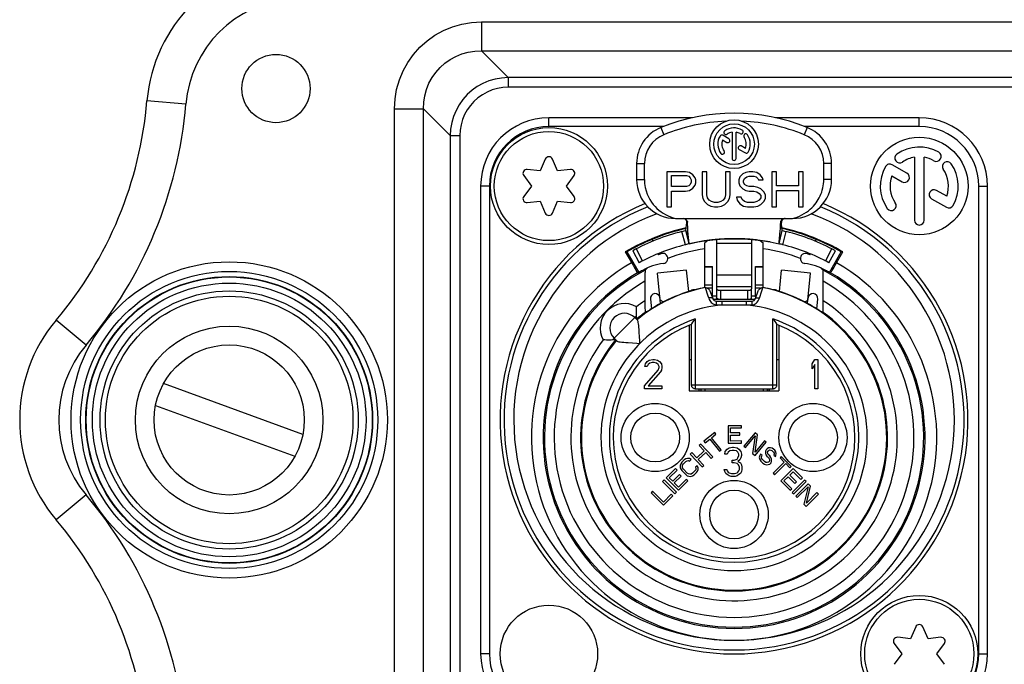
# Model space of a CAD drawing. Units: millimetres. Extents: x 0 to 420, y 0 to 297.
# Drawn here: x 352 to 372, y 196 to 209 of the extents above; entities that cross this region are included whole.
import ezdxf

# ---------------------------------------------------------------- set-up
doc = ezdxf.new("R2010")
doc.units = ezdxf.units.MM
doc.header["$LTSCALE"] = 23.1
doc.layers.get('0').update_dxf_attribs({"linetype": 'CONTINUOUS'})
for name, color, linetype in [('AUSFORMSCHRAEGEN', 7, 'CONTINUOUS'), ('BEZUGSACHSEN', 7, 'CONTINUOUS'), ('BOHRUNGEN', 7, 'CONTINUOUS'), ('KANTENFASEN', 7, 'CONTINUOUS'), ('RUNDUNGEN', 7, 'CONTINUOUS')]:
    doc.layers.add(name, color=color, linetype=linetype)

msp = doc.modelspace()

# ---------------------------------------------------------------- linework, layer by layer
at = {"color": 9, "linetype": 'CONTINUOUS'}
for p, q in [((364.7, 206.96192), (364.76, 206.8136)), ((367.7, 206.96192), (367.64, 206.8136)), ((364.2, 206.2203), (364.36, 206.2203)), ((368.2, 206.2203), (368.04, 206.2203)), ((364.2, 205.89382), (364.36, 205.89382)), ((368.2, 205.89382), (368.04, 205.89382)), ((366.56, 204.57802), (365.84, 204.57802)), ((365.76, 204.09429), (365.6, 204.09429)), ((366.8, 204.09429), (366.64, 204.09429)), ((366.56, 203.93293), (365.84, 203.93293)), ((365.76, 203.72894), (365.6, 203.72894)), ((365.76, 203.66249), (365.65792, 203.66249)), ((366.56, 203.69492), (365.84, 203.69492)), ((366.8, 203.72894), (366.64, 203.72894)), ((366.74207, 203.66249), (366.64, 203.66249)), ((365.76, 203.50953), (365.84, 203.50953)), ((365.92, 203.62), (365.92, 203.43842)), ((366.48, 203.43842), (366.48, 203.62)), ((366.56, 203.50953), (366.64, 203.50953)), ((364.16353, 203.06073), (363.73927, 202.63647))]:
    msp.add_line(p, q, dxfattribs=at)
at = {"color": 7, "linetype": 'CONTINUOUS'}
for p, q in [((365.96569, 206.70717), (366.0532, 206.65664)), ((366.09487, 206.72881), (365.96824, 206.80192)), ((366.15833, 206.8665), (366.15833, 206.32833)), ((366.24167, 206.32833), (366.24167, 206.8665)), ((366.30546, 206.511), (366.43176, 206.43808)), ((366.43431, 206.53283), (366.34713, 206.58317)), ((362.3268, 206.31399), (362.22, 206.07177)), ((362.58, 206.07177), (362.4732, 206.31399)), ((369.9, 206.35161), (369.9, 205.06)), ((370.1, 205.06), (370.1, 206.35161)), ((362.22, 206.07177), (361.95683, 206.10039)), ((362.84317, 206.10039), (362.58, 206.07177)), ((364.2, 206.2203), (364.2, 205.89382)), ((364.36, 205.89383), (364.36, 206.2203)), ((368.04, 205.89382), (368.04, 206.2203)), ((368.2, 205.89382), (368.2, 206.2203)), ((369.74768, 206.02115), (369.44378, 206.1966)), ((361.88363, 205.9736), (362.04, 205.76)), ((362.76, 205.76), (362.91637, 205.9736)), ((364.82, 206.05382), (364.82, 205.33382)), ((365.20575, 206.05382), (364.82, 206.05382)), ((364.91644, 205.74744), (364.91644, 205.97723)), ((364.91644, 205.97723), (365.22182, 205.97723)), ((365.28611, 206.0385), (365.20575, 206.05382)), ((365.22182, 205.97723), (365.27004, 205.96191)), ((365.27004, 205.96191), (365.30218, 205.93127)), ((365.3504, 205.99255), (365.28611, 206.0385)), ((365.30218, 205.93127), (365.31826, 205.88531)), ((365.31826, 205.88531), (365.31826, 205.83935)), ((365.39862, 205.93127), (365.3504, 205.99255)), ((365.41469, 205.88531), (365.39862, 205.93127)), ((365.41469, 205.82403), (365.41469, 205.88531)), ((365.54328, 206.05382), (365.54328, 205.57893)), ((365.63971, 206.05382), (365.54328, 206.05382)), ((365.63971, 205.57893), (365.63971, 206.05382)), ((366.02546, 206.05382), (366.02546, 205.57893)), ((366.1219, 206.05382), (366.02546, 206.05382)), ((366.1219, 205.57893), (366.1219, 206.05382)), ((366.31477, 205.94659), (366.2987, 205.88531)), ((366.2987, 205.88531), (366.2987, 205.82403)), ((366.37906, 206.00786), (366.31477, 205.94659)), ((366.44335, 206.0385), (366.37906, 206.00786)), ((366.39513, 205.86999), (366.41121, 205.91595)), ((366.41121, 205.91595), (366.45942, 205.94659)), ((366.50764, 206.05382), (366.44335, 206.0385)), ((366.45942, 205.94659), (366.50764, 205.96191)), ((366.58801, 206.05382), (366.50764, 206.05382)), ((366.50764, 205.96191), (366.60408, 205.96191)), ((366.66837, 206.0385), (366.58801, 206.05382)), ((366.60408, 205.96191), (366.6523, 205.94659)), ((366.6523, 205.94659), (366.68444, 205.91595)), ((366.73266, 205.99255), (366.66837, 206.0385)), ((366.68444, 205.91595), (366.70052, 205.88531)), ((366.70052, 205.88531), (366.79695, 205.88531)), ((366.78088, 205.93127), (366.73266, 205.99255)), ((366.79695, 205.88531), (366.78088, 205.93127)), ((366.97375, 206.05382), (366.97375, 205.33382)), ((367.07019, 206.05382), (366.97375, 206.05382)), ((367.07019, 205.76276), (367.07019, 206.05382)), ((367.52023, 206.05382), (367.52023, 205.76276)), ((367.61667, 206.05382), (367.52023, 206.05382)), ((367.61667, 205.33382), (367.61667, 206.05382)), ((369.43765, 205.9692), (369.64768, 205.84794)), ((362.04, 205.76), (361.88363, 205.5464)), ((362.91637, 205.5464), (362.76, 205.76)), ((365.22182, 205.74744), (364.91644, 205.74744)), ((365.27004, 205.76276), (365.22182, 205.74744)), ((365.30218, 205.7934), (365.27004, 205.76276)), ((365.28611, 205.67084), (365.3504, 205.7168)), ((365.31826, 205.83935), (365.30218, 205.7934)), ((365.3504, 205.7168), (365.39862, 205.77808)), ((365.39862, 205.77808), (365.41469, 205.82403)), ((366.2987, 205.82403), (366.31477, 205.76276)), ((366.31477, 205.76276), (366.37906, 205.70148)), ((366.37906, 205.70148), (366.44335, 205.67084)), ((366.39513, 205.83935), (366.39513, 205.86999)), ((366.41121, 205.7934), (366.39513, 205.83935)), ((366.45942, 205.76276), (366.41121, 205.7934)), ((366.50764, 205.74744), (366.45942, 205.76276)), ((366.60408, 205.74744), (366.50764, 205.74744)), ((366.68444, 205.73212), (366.60408, 205.74744)), ((366.74873, 205.70148), (366.68444, 205.73212)), ((366.81303, 205.6402), (366.74873, 205.70148)), ((367.52023, 205.76276), (367.07019, 205.76276)), ((364.91644, 205.33382), (364.91644, 205.65552)), ((364.91644, 205.65552), (365.20575, 205.65552)), ((365.20575, 205.65552), (365.28611, 205.67084)), ((365.54328, 205.57893), (365.55935, 205.50233)), ((365.55935, 205.50233), (365.59149, 205.44106)), ((365.65579, 205.51765), (365.63971, 205.57893)), ((365.68793, 205.47169), (365.65579, 205.51765)), ((366.00939, 205.51765), (365.97724, 205.47169)), ((366.02546, 205.57893), (366.00939, 205.51765)), ((366.07368, 205.44106), (366.10582, 205.50233)), ((366.10582, 205.50233), (366.1219, 205.57893)), ((366.25048, 205.53297), (366.26655, 205.47169)), ((366.34691, 205.53297), (366.25048, 205.53297)), ((366.36299, 205.48701), (366.34691, 205.53297)), ((366.41121, 205.44106), (366.36299, 205.48701)), ((366.44335, 205.67084), (366.50764, 205.65552)), ((366.50764, 205.65552), (366.60408, 205.65552)), ((366.60408, 205.65552), (366.66837, 205.6402)), ((366.66837, 205.6402), (366.71659, 205.60957)), ((366.71659, 205.60957), (366.74873, 205.56361)), ((366.74873, 205.51765), (366.71659, 205.47169)), ((366.74873, 205.56361), (366.74873, 205.51765)), ((366.84517, 205.57893), (366.81303, 205.6402)), ((366.81303, 205.44106), (366.84517, 205.50233)), ((366.84517, 205.50233), (366.84517, 205.57893)), ((367.07019, 205.33382), (367.07019, 205.67084)), ((367.07019, 205.67084), (367.52023, 205.67084)), ((367.52023, 205.67084), (367.52023, 205.33382)), ((370.25312, 205.49839), (370.55622, 205.3234)), ((370.56235, 205.5508), (370.35312, 205.6716)), ((361.95683, 205.41961), (362.22, 205.44823)), ((362.22, 205.44823), (362.3268, 205.20601)), ((362.4732, 205.20601), (362.58, 205.44823)), ((362.58, 205.44823), (362.84317, 205.41961)), ((364.82, 205.33382), (364.91644, 205.33382)), ((365.59149, 205.44106), (365.65579, 205.37978)), ((365.65579, 205.37978), (365.72008, 205.34914)), ((365.73615, 205.44106), (365.68793, 205.47169)), ((365.72008, 205.34914), (365.80044, 205.33382)), ((365.80044, 205.42574), (365.73615, 205.44106)), ((365.86473, 205.42574), (365.80044, 205.42574)), ((365.80044, 205.33382), (365.86473, 205.33382)), ((365.92902, 205.44106), (365.86473, 205.42574)), ((365.86473, 205.33382), (365.9451, 205.34914)), ((365.97724, 205.47169), (365.92902, 205.44106)), ((365.9451, 205.34914), (366.00939, 205.37978)), ((366.00939, 205.37978), (366.07368, 205.44106)), ((366.26655, 205.47169), (366.31477, 205.3951)), ((366.31477, 205.3951), (366.39513, 205.34914)), ((366.39513, 205.34914), (366.4755, 205.33382)), ((366.4755, 205.42574), (366.41121, 205.44106)), ((366.60408, 205.42574), (366.4755, 205.42574)), ((366.4755, 205.33382), (366.60408, 205.33382)), ((366.66837, 205.44106), (366.60408, 205.42574)), ((366.60408, 205.33382), (366.68444, 205.34914)), ((366.71659, 205.47169), (366.66837, 205.44106)), ((366.68444, 205.34914), (366.74873, 205.37978)), ((366.74873, 205.37978), (366.81303, 205.44106)), ((366.97375, 205.33382), (367.07019, 205.33382)), ((367.52023, 205.33382), (367.61667, 205.33382)), ((365, 205.09382), (367.4, 205.09382)), ((365.2118, 204.84654), (365.27526, 204.57382)), ((365.90882, 204.6696), (366.00577, 204.67537)), ((366.00577, 204.67537), (366.10284, 204.67884)), ((366.35003, 204.67695), (366.38894, 204.67556)), ((366.38894, 204.67556), (366.39423, 204.67537)), ((366.39423, 204.67537), (366.49118, 204.6696)), ((367.12474, 204.57382), (367.1882, 204.84654)), ((365.84, 204.57802), (365.84, 203.69492)), ((366.56, 204.57802), (366.56, 203.69492)), ((365.6, 203.6732), (365.6, 204.11252)), ((365.6, 204.11252), (365.76, 204.11252)), ((365.76, 203.48447), (365.76, 204.11252)), ((366.64, 203.48447), (366.64, 204.11252)), ((366.64, 204.11252), (366.8, 204.11252)), ((366.8, 203.67312), (366.8, 204.11252)), ((365.22687, 204.03556), (364.62988, 203.97545)), ((364.69276, 203.351), (364.62989, 203.97543)), ((365.27118, 203.59549), (365.22687, 204.03555)), ((367.12882, 203.59549), (367.17313, 204.03555)), ((367.77012, 203.97545), (367.17313, 204.03556)), ((367.70724, 203.351), (367.77011, 203.97543)), ((365.27102, 203.59708), (365.27096, 203.59542)), ((365.84, 203.64997), (365.84, 203.46453)), ((365.86333, 203.43842), (365.84682, 203.45242)), ((366.53667, 203.43842), (366.55318, 203.45242)), ((366.56, 203.46453), (366.56, 203.64997)), ((367.12904, 203.59542), (367.12898, 203.59708)), ((365.76788, 203.43842), (366.63212, 203.43842)), ((364.37, 202.05957), (364.38, 202.11064)), ((364.42, 202.05957), (364.37, 202.05957)), ((364.38, 202.11064), (364.42, 202.1617)), ((364.42, 202.1617), (364.46, 202.18723)), ((364.44, 202.09787), (364.42, 202.05957)), ((364.47, 202.1234), (364.44, 202.09787)), ((364.46, 202.18723), (364.53, 202.2)), ((364.52, 202.13617), (364.47, 202.1234)), ((364.56, 202.13617), (364.52, 202.13617)), ((364.53, 202.2), (364.57, 202.2)), ((364.61, 202.1234), (364.56, 202.13617)), ((364.57, 202.2), (364.63, 202.18723)), ((364.64, 202.09787), (364.61, 202.1234)), ((364.63, 202.18723), (364.67, 202.1617)), ((364.66, 202.05957), (364.64, 202.09787)), ((364.66, 202.03404), (364.66, 202.05957)), ((364.67, 202.1617), (364.71, 202.11064)), ((364.71, 202.11064), (364.72, 202.05957)), ((364.72, 202.05957), (364.72, 202.03404)), ((367.8, 202.11064), (367.86, 202.2)), ((367.8, 202.00851), (367.8, 202.11064)), ((367.86, 202.09787), (367.8, 202.00851)), ((367.86, 202.2), (367.92, 202.2)), ((367.86, 201.6), (367.86, 202.09787)), ((367.92, 202.2), (367.92, 201.6)), ((364.36, 201.66383), (364.64, 201.98298)), ((364.69, 201.94468), (364.44, 201.66383)), ((364.64, 201.98298), (364.66, 202.03404)), ((364.71, 201.98298), (364.69, 201.94468)), ((364.72, 202.03404), (364.71, 201.98298)), ((357.35153, 200.66525), (354.49264, 201.7058)), ((364.36, 201.6), (364.36, 201.66383)), ((364.44, 201.66383), (364.72, 201.66383)), ((364.72, 201.66383), (364.72, 201.6)), ((364.72, 201.6), (364.36, 201.6)), ((365.28, 201.56), (367.12, 201.56)), ((365.6, 201.60142), (365.6, 201.56)), ((366.8, 201.60142), (366.8, 201.56)), ((367.92, 201.6), (367.86, 201.6)), ((354.32847, 201.25475), (357.18736, 200.2142)), ((366.34949, 200.84263), (366.07949, 200.8423)), ((366.07949, 200.8423), (366.07993, 200.4823)), ((366.34955, 200.79667), (366.34949, 200.84263)), ((365.80398, 200.70182), (365.58237, 200.52262)), ((365.73475, 200.59659), (365.82806, 200.67204)), ((365.82806, 200.67204), (365.80398, 200.70182)), ((366.12455, 200.7964), (366.34955, 200.79667)), ((366.12467, 200.69683), (366.12455, 200.7964)), ((366.31967, 200.69706), (366.12467, 200.69683)), ((366.12472, 200.65087), (366.31972, 200.65111)), ((366.12487, 200.52832), (366.12472, 200.65087)), ((366.31972, 200.65111), (366.31967, 200.69706)), ((366.63063, 200.69807), (366.40026, 200.42144)), ((366.43483, 200.39264), (366.6358, 200.63396)), ((366.6358, 200.63396), (366.57891, 200.27265)), ((366.63051, 200.29945), (366.6825, 200.65488)), ((366.6825, 200.65488), (366.63063, 200.69807)), ((365.51944, 200.46363), (365.4866, 200.43287)), ((365.4866, 200.43287), (365.58608, 200.32665)), ((365.76554, 200.20088), (365.51944, 200.46363)), ((365.58237, 200.52262), (365.60645, 200.49284)), ((365.60645, 200.49284), (365.69976, 200.5683)), ((365.69976, 200.5683), (365.90204, 200.31815)), ((365.93703, 200.34644), (365.73475, 200.59659)), ((366.07993, 200.4823), (366.34993, 200.48263)), ((366.34987, 200.52859), (366.12487, 200.52832)), ((366.34993, 200.48263), (366.34987, 200.52859)), ((366.40026, 200.42144), (366.43483, 200.39264)), ((366.82658, 200.53489), (366.63051, 200.29945)), ((366.63078, 200.22946), (366.86116, 200.50609)), ((366.86116, 200.50609), (366.82658, 200.53489)), ((365.33333, 200.28931), (365.30049, 200.25854)), ((365.30049, 200.25854), (365.54659, 199.9958)), ((365.43282, 200.18309), (365.33333, 200.28931)), ((365.58608, 200.32665), (365.43282, 200.18309)), ((365.46423, 200.14955), (365.6175, 200.29311)), ((365.6175, 200.29311), (365.7327, 200.17012)), ((365.90204, 200.31815), (365.93703, 200.34644)), ((366.01, 200.25957), (366.02, 200.31064)), ((366.06, 200.25957), (366.01, 200.25957)), ((366.02, 200.31064), (366.06, 200.3617)), ((366.06, 200.3617), (366.1, 200.38723)), ((366.08, 200.29787), (366.06, 200.25957)), ((366.11, 200.3234), (366.08, 200.29787)), ((366.1, 200.38723), (366.17, 200.4)), ((366.16, 200.33617), (366.11, 200.3234)), ((366.2, 200.33617), (366.16, 200.33617)), ((366.17, 200.4), (366.19, 200.4)), ((366.19, 200.4), (366.26, 200.38723)), ((366.25, 200.3234), (366.2, 200.33617)), ((366.28, 200.29787), (366.25, 200.3234)), ((366.26, 200.38723), (366.3, 200.3617)), ((366.3, 200.25957), (366.28, 200.29787)), ((366.28, 200.18298), (366.3, 200.23404)), ((366.3, 200.3617), (366.34, 200.31064)), ((366.3, 200.23404), (366.3, 200.25957)), ((366.34, 200.31064), (366.35, 200.25957)), ((366.35, 200.23404), (366.34, 200.18298)), ((366.35, 200.25957), (366.35, 200.23404)), ((366.57891, 200.27265), (366.63078, 200.22946)), ((366.72597, 200.23151), (366.71568, 200.1883)), ((366.74177, 200.2588), (366.72597, 200.23151)), ((366.77424, 200.22764), (366.74177, 200.2588)), ((366.76373, 200.20587), (366.77424, 200.22764)), ((366.85879, 200.34821), (366.84298, 200.32091)), ((366.84298, 200.32091), (366.8434, 200.27803)), ((366.8434, 200.27803), (366.85444, 200.24621)), ((366.85444, 200.24621), (366.87078, 200.21991)), ((366.88, 200.37031), (366.85879, 200.34821)), ((366.87078, 200.21991), (366.90324, 200.18874)), ((366.90663, 200.38722), (366.88, 200.37031)), ((366.88605, 200.3008), (366.89655, 200.32257)), ((366.89167, 200.27417), (366.88605, 200.3008)), ((366.9026, 200.25306), (366.89167, 200.27417)), ((366.89655, 200.32257), (366.90716, 200.33362)), ((366.93507, 200.2219), (366.9026, 200.25306)), ((366.94949, 200.38855), (366.90663, 200.38722)), ((366.90716, 200.33362), (366.92849, 200.34501)), ((366.92849, 200.34501), (366.95533, 200.34048)), ((366.95681, 200.1904), (366.93507, 200.2219)), ((366.98174, 200.37882), (366.94949, 200.38855)), ((366.95533, 200.34048), (366.97686, 200.33042)), ((366.97686, 200.33042), (367.00933, 200.29926)), ((367.00869, 200.36357), (366.98174, 200.37882)), ((367.03574, 200.3376), (367.00869, 200.36357)), ((367.00933, 200.29926), (367.02025, 200.27815)), ((367.02047, 200.25671), (367.01527, 200.24047)), ((367.01527, 200.24047), (367.04773, 200.2093)), ((367.02025, 200.27815), (367.02047, 200.25671)), ((367.05749, 200.30611), (367.03574, 200.3376)), ((367.04773, 200.2093), (367.05823, 200.23107)), ((367.06322, 200.26876), (367.05749, 200.30611)), ((367.05823, 200.23107), (367.06322, 200.26876)), ((365.09657, 200.02835), (365.0964, 199.98547)), ((365.10741, 200.06025), (365.09657, 200.02835)), ((365.12897, 200.09187), (365.10741, 200.06025)), ((365.17738, 200.13891), (365.12897, 200.09187)), ((365.13935, 200.00585), (365.14481, 200.03251)), ((365.14481, 200.03251), (365.16099, 200.05891)), ((365.16099, 200.05891), (365.2094, 200.10595)), ((365.20961, 200.15955), (365.17738, 200.13891)), ((365.2094, 200.10595), (365.23626, 200.12137)), ((365.2418, 200.16947), (365.20961, 200.15955)), ((365.23626, 200.12137), (365.26307, 200.12606)), ((365.28467, 200.16841), (365.2418, 200.16947)), ((365.26307, 200.12606), (365.28446, 200.11481)), ((365.28446, 200.11481), (365.31673, 200.14617)), ((365.31673, 200.14617), (365.28467, 200.16841)), ((365.4395, 200.01982), (365.40723, 199.98846)), ((365.46081, 199.98713), (365.4395, 200.01982)), ((365.57943, 200.02656), (365.46423, 200.14955)), ((365.54659, 199.9958), (365.57943, 200.02656)), ((365.7327, 200.17012), (365.76554, 200.20088)), ((366.16, 200.08085), (366.16, 200.13191)), ((366.16, 200.13191), (366.2, 200.13191)), ((366.2, 200.08085), (366.16, 200.08085)), ((366.2, 200.13191), (366.26, 200.15745)), ((366.26, 200.06809), (366.2, 200.08085)), ((366.26, 200.15745), (366.28, 200.18298)), ((366.29, 200.04255), (366.26, 200.06809)), ((366.32, 200.14468), (366.28, 200.10638)), ((366.28, 200.10638), (366.33, 200.08085)), ((366.31, 199.99149), (366.29, 200.04255)), ((366.34, 200.18298), (366.32, 200.14468)), ((366.33, 200.08085), (366.35, 200.04255)), ((366.35, 200.04255), (366.36, 199.99149)), ((366.71568, 200.1883), (366.72682, 200.14575)), ((366.72682, 200.14575), (366.74856, 200.11425)), ((366.74856, 200.11425), (366.79185, 200.0727)), ((366.76405, 200.17371), (366.76373, 200.20587)), ((366.78039, 200.14741), (366.76405, 200.17371)), ((366.82367, 200.10586), (366.78039, 200.14741)), ((366.79185, 200.0727), (366.82421, 200.05226)), ((366.85062, 200.09061), (366.82367, 200.10586)), ((366.82421, 200.05226), (366.85646, 200.04254)), ((366.87746, 200.08608), (366.85062, 200.09061)), ((366.85646, 200.04254), (366.89932, 200.04386)), ((366.9042, 200.09227), (366.87746, 200.08608)), ((366.89932, 200.04386), (366.93135, 200.05558)), ((366.90324, 200.18874), (366.91958, 200.16244)), ((366.92011, 200.10884), (366.9042, 200.09227)), ((366.91958, 200.16244), (366.9252, 200.13581)), ((366.9252, 200.13581), (366.92011, 200.10884)), ((366.93135, 200.05558), (366.95788, 200.08321)), ((366.96785, 200.15858), (366.95681, 200.1904)), ((366.95788, 200.08321), (366.96827, 200.1157)), ((366.96827, 200.1157), (366.96785, 200.15858)), ((367.22753, 200.09596), (367.00064, 199.86789)), ((367.03254, 199.83616), (367.25943, 200.06422)), ((367.16946, 200.20774), (367.14245, 200.18059)), ((367.14245, 200.18059), (367.22753, 200.09596)), ((367.37151, 200.00674), (367.16946, 200.20774)), ((367.25943, 200.06422), (367.3445, 199.97959)), ((364.99836, 199.9644), (364.80604, 199.7749)), ((364.87035, 199.77375), (365.03062, 199.93167)), ((365.07914, 199.83968), (364.94023, 199.70282)), ((365.03062, 199.93167), (364.99836, 199.9644)), ((365.11139, 199.80694), (365.07914, 199.83968)), ((365.0964, 199.98547), (365.107, 199.95305)), ((365.107, 199.95305), (365.12831, 199.92035)), ((365.12831, 199.92035), (365.20838, 199.83795)), ((365.14461, 199.97891), (365.13935, 200.00585)), ((365.16058, 199.95171), (365.14461, 199.97891)), ((365.24065, 199.86931), (365.16058, 199.95171)), ((365.20838, 199.83795), (365.24044, 199.81571)), ((365.24044, 199.81571), (365.27255, 199.80419)), ((365.26738, 199.85257), (365.24065, 199.86931)), ((365.29415, 199.84654), (365.26738, 199.85257)), ((365.32096, 199.85123), (365.29415, 199.84654)), ((365.34782, 199.86665), (365.32096, 199.85123)), ((365.34761, 199.81305), (365.37984, 199.83369)), ((365.39623, 199.91369), (365.34782, 199.86665)), ((365.37984, 199.83369), (365.42825, 199.88073)), ((365.4124, 199.94009), (365.39623, 199.91369)), ((365.40723, 199.98846), (365.41787, 199.96675)), ((365.41787, 199.96675), (365.4124, 199.94009)), ((365.42825, 199.88073), (365.44981, 199.91235)), ((365.44981, 199.91235), (365.46065, 199.94425)), ((365.46065, 199.94425), (365.46081, 199.98713)), ((366.01, 199.90213), (366, 199.94043)), ((366, 199.94043), (366.05, 199.94043)), ((366.03, 199.86383), (366.01, 199.90213)), ((366.06, 199.8383), (366.03, 199.86383)), ((366.05, 199.94043), (366.06, 199.91489)), ((366.06, 199.91489), (366.08, 199.88936)), ((366.1, 199.81277), (366.06, 199.8383)), ((366.08, 199.88936), (366.1, 199.8766)), ((366.1, 199.8766), (366.15, 199.86383)), ((366.15, 199.86383), (366.21, 199.86383)), ((366.21, 199.86383), (366.26, 199.8766)), ((366.26, 199.8766), (366.28, 199.88936)), ((366.3, 199.8383), (366.26, 199.81277)), ((366.28, 199.88936), (366.3, 199.91489)), ((366.3, 199.91489), (366.31, 199.94043)), ((366.33, 199.86383), (366.3, 199.8383)), ((366.31, 199.94043), (366.31, 199.99149)), ((366.35, 199.90213), (366.33, 199.86383)), ((366.36, 199.94043), (366.35, 199.90213)), ((366.36, 199.99149), (366.36, 199.94043)), ((367.00064, 199.86789), (367.03254, 199.83616)), ((367.41558, 199.96234), (367.15987, 199.70894)), ((367.34388, 199.82794), (367.41461, 199.89803)), ((367.48114, 199.68943), (367.34388, 199.82794)), ((367.3445, 199.97959), (367.37151, 200.00674)), ((367.41461, 199.89803), (367.57298, 199.73821)), ((367.60563, 199.77056), (367.41558, 199.96234)), ((364.76282, 199.73199), (364.73084, 199.70033)), ((364.73084, 199.70033), (364.98414, 199.44452)), ((365.01612, 199.47618), (364.76282, 199.73199)), ((364.80604, 199.7749), (365.05871, 199.51847)), ((364.94023, 199.70282), (364.87035, 199.77375)), ((364.97249, 199.67008), (365.11139, 199.80694)), ((365.0585, 199.58279), (364.97249, 199.67008)), ((365.21878, 199.7407), (365.0585, 199.58279)), ((365.05871, 199.51847), (365.25103, 199.70797)), ((365.25103, 199.70797), (365.21878, 199.7407)), ((365.27255, 199.80419), (365.31542, 199.80313)), ((365.31542, 199.80313), (365.34761, 199.81305)), ((366.14, 199.8), (366.1, 199.81277)), ((366.22, 199.8), (366.14, 199.8)), ((366.26, 199.81277), (366.22, 199.8)), ((367.15987, 199.70894), (367.34992, 199.51716)), ((367.22419, 199.70932), (367.31124, 199.79559)), ((367.38256, 199.54951), (367.22419, 199.70932)), ((367.31124, 199.79559), (367.4485, 199.65708)), ((367.64838, 199.72708), (367.39203, 199.47433)), ((367.42362, 199.44228), (367.67998, 199.69503)), ((367.4485, 199.65708), (367.48114, 199.68943)), ((367.72257, 199.6519), (367.46576, 199.39962)), ((367.57298, 199.73821), (367.60563, 199.77056)), ((367.67998, 199.69503), (367.64838, 199.72708)), ((367.76988, 199.60374), (367.72257, 199.6519)), ((364.52815, 199.49913), (364.49622, 199.46742)), ((364.49622, 199.46742), (364.74996, 199.21203)), ((364.74949, 199.27635), (364.52815, 199.49913)), ((364.9091, 199.43494), (364.74949, 199.27635)), ((364.94149, 199.40233), (364.9091, 199.43494)), ((364.98414, 199.44452), (365.01612, 199.47618)), ((367.34992, 199.51716), (367.38256, 199.54951)), ((367.39203, 199.47433), (367.42362, 199.44228)), ((367.49729, 199.36752), (367.72132, 199.58759)), ((367.72132, 199.58759), (367.62869, 199.23375)), ((367.67599, 199.1856), (367.93281, 199.43788)), ((367.6827, 199.25528), (367.76988, 199.60374)), ((367.90127, 199.46998), (367.6827, 199.25528)), ((367.93281, 199.43788), (367.90127, 199.46998)), ((364.74996, 199.21203), (364.94149, 199.40233)), ((367.46576, 199.39962), (367.49729, 199.36752)), ((367.62869, 199.23375), (367.67599, 199.1856)), ((369.9268, 196.71399), (369.82, 196.47177)), ((370.18, 196.47177), (370.0732, 196.71399)), ((369.82, 196.47177), (369.55683, 196.50039)), ((370.44317, 196.50039), (370.18, 196.47177)), ((369.48363, 196.3736), (369.64, 196.16)), ((370.36, 196.16), (370.51637, 196.3736)), ((369.64, 196.16), (369.48363, 195.9464)), ((370.51637, 195.9464), (370.36, 196.16))]:
    msp.add_line(p, q, dxfattribs=at)
for points in [[(364.36, 205.89383), (364.36512, 205.81007), (364.37642, 205.73241), (364.39448, 205.66094), (364.41756, 205.59536), (364.44417, 205.53567), (364.47408, 205.481), (364.50666, 205.43057), (364.5417, 205.38417), (364.57875, 205.34146), (364.61793, 205.30213), (364.65918, 205.26576), (364.70253, 205.23233), (364.74809, 205.20162), (364.79552, 205.17386), (364.84452, 205.1492), (364.89501, 205.12761), (364.94682, 205.10916), (365, 205.09382)], [(367.4, 205.09382), (367.44828, 205.10749), (367.49651, 205.12435), (367.54505, 205.14449), (367.59282, 205.16764), (367.63909, 205.19378), (367.68321, 205.22225), (367.7243, 205.25255), (367.76231, 205.28413), (367.79671, 205.31622), (367.82803, 205.34891), (367.85657, 205.382), (367.88258, 205.41563), (367.90639, 205.44981), (367.92816, 205.48479), (367.94812, 205.52068), (367.96631, 205.55779), (367.98292, 205.59656), (367.99769, 205.63673), (368.01049, 205.67835), (368.02114, 205.72094), (368.02943, 205.76423), (368.03536, 205.80774), (368.03888, 205.85087), (368.04, 205.89382)], [(365.27526, 204.57382), (365.45788, 204.61194), (365.64205, 204.64167), (365.82738, 204.66295), (366.0135, 204.67573), (366.2, 204.68), (366.3865, 204.67573), (366.57262, 204.66295), (366.75795, 204.64167), (366.94212, 204.61194), (367.12474, 204.57382)], [(365.77479, 203.43842), (365.77295, 203.44083), (365.76739, 203.45093), (365.76331, 203.46171), (365.76086, 203.47285), (365.76, 203.48447)], [(365.84682, 203.45242), (365.84392, 203.45527), (365.84098, 203.45984), (365.84, 203.46453)], [(365.88109, 203.43842), (365.87298, 203.44029), (365.86343, 203.44334), (365.85528, 203.44692), (365.84872, 203.45093), (365.84682, 203.45242)], [(366.51891, 203.43842), (366.52702, 203.44029), (366.53657, 203.44334), (366.54472, 203.44692), (366.55128, 203.45093), (366.55318, 203.45242)], [(366.55318, 203.45242), (366.55608, 203.45527), (366.55902, 203.45984), (366.56, 203.46453)], [(366.64, 203.48447), (366.63914, 203.47285), (366.63669, 203.46171), (366.63261, 203.45093), (366.62705, 203.44083), (366.62521, 203.43842)], [(364.75652, 203.38477), (364.74619, 203.38693), (364.72955, 203.39264), (364.71482, 203.40008), (364.70243, 203.40919), (364.6928, 203.41954), (364.68658, 203.43063), (364.68354, 203.4426)], [(367.71646, 203.4426), (367.71342, 203.43063), (367.7072, 203.41954), (367.69757, 203.40919), (367.68518, 203.40008), (367.67045, 203.39264), (367.65381, 203.38693), (367.64348, 203.38477)]]:
    msp.add_lwpolyline(points, dxfattribs=at)
for centre, radius in [((366.2, 206.62), 0.5), ((366.2, 206.62), 0.41667), ((362.4, 205.76), 1.12), ((355.84, 200.96), 1.54), ((370, 196.16), 1.12)]:
    msp.add_circle(centre, radius, dxfattribs=at)
for centre, radius, start, end in [((366.2, 203.25382), 4, 67.975687, 112.024313), ((366.2, 203.25382), 3.84, 92.544677, 112.024313), ((366.2, 203.25382), 3.84, 67.975687, 87.455323), ((365, 206.2203), 0.8, 112.024313, 180), ((366.03271, 206.85892), 0.04167, 125, 305), ((366.2, 206.62), 0.33333, 60, 125), ((366.34583, 206.87259), 0.04167, 240, 60), ((367.4, 206.2203), 0.8, 0, 67.975687), ((365, 206.2203), 0.64, 112.024313, 180), ((366.2, 206.62), 0.33333, 150, 215), ((365.94741, 206.76583), 0.04167, 60, 150), ((366.2, 206.62), 0.25, 159.594068, 215), ((366.07403, 206.69273), 0.04167, 240, 60), ((366.2, 206.62), 0.25, 99.594068, 125), ((366.2, 206.62), 0.25, 60, 80.405932), ((366.43892, 206.78729), 0.04167, 35, 215), ((366.2, 206.62), 0.25, 339.594068, 35), ((366.2, 206.62), 0.33333, 330, 35), ((367.4, 206.2203), 0.64, 0, 67.975687), ((366.3263, 206.54708), 0.04167, 60, 240), ((370, 205.76), 0.8, 60, 125), ((362.4, 206.28171), 0.08, 23.793977, 156.206023), ((365.96108, 206.45271), 0.04167, 215, 35), ((366.2, 206.32833), 0.04167, 180, 360), ((366.45259, 206.47417), 0.04167, 240, 330), ((369.5985, 206.33341), 0.1, 125, 305), ((370, 205.76), 0.6, 99.594068, 125), ((370, 205.76), 0.6, 60, 80.405932), ((370.35, 206.36622), 0.1, 240, 60), ((361.94819, 206.02085), 0.08, 83.793977, 216.206023), ((362.85181, 206.02085), 0.08, 323.793977, 96.206023), ((370, 205.76), 0.8, 150, 215), ((369.39378, 206.11), 0.1, 60, 150), ((370.57341, 206.1615), 0.1, 35, 215), ((370, 205.76), 0.6, 339.594068, 35), ((370, 205.76), 0.8, 330, 35), ((365, 205.89382), 0.8, 180, 270), ((367.4, 205.89382), 0.8, 270, 360), ((370, 205.76), 0.6, 159.594068, 215), ((369.69768, 205.93455), 0.1, 240, 60), ((370.30312, 205.585), 0.1, 60, 240), ((361.94819, 205.49915), 0.08, 143.793977, 276.206023), ((362.85181, 205.49915), 0.08, 263.793977, 36.206023), ((369.42659, 205.3585), 0.1, 215, 35), ((370.60622, 205.41), 0.1, 240, 330), ((362.4, 205.23829), 0.08, 203.793977, 336.206023), ((370, 205.06), 0.1, 180, 360), ((364.58206, 203.45225), 0.1, 5.75, 185.75), ((365.37804, 203.5324), 0.1, 80.651587, 130.543332), ((367.02196, 203.5324), 0.1, 49.456668, 99.348413), ((367.81794, 203.45225), 0.1, 354.25, 174.25), ((363.9514, 202.8486), 0.3, 45, 225), ((370, 196.68171), 0.08, 23.793977, 156.206023), ((369.54819, 196.42085), 0.08, 83.793977, 216.206023), ((370.45181, 196.42085), 0.08, 323.793977, 96.206023)]:
    msp.add_arc(centre, radius, start, end, dxfattribs=at)
at = {"layer": 'AUSFORMSCHRAEGEN', "color": 7, "linetype": 'CONTINUOUS'}
for p, q in [((364.51619, 204.66507), (364.53152, 204.62807)), ((367.86848, 204.62807), (367.88381, 204.66507)), ((363.96732, 204.40846), (364, 204.41051)), ((364, 204.41051), (364.24467, 203.98674)), ((364.63886, 204.36893), (364.64631, 204.35095)), ((367.75369, 204.35095), (367.76114, 204.36893)), ((368.15533, 203.98674), (368.4, 204.41051)), ((368.43268, 204.40846), (368.4, 204.41051))]:
    msp.add_line(p, q, dxfattribs=at)
for centre, radius, start, end in [((366.2, 200.6), 4.41466, 102.854638, 120.380592), ((366.2, 200.6), 4.41466, 59.619408, 77.145362), ((366.2, 200.6), 4.4, 112.5, 120), ((366.2, 200.6), 4.4, 60, 67.5), ((364.91502, 202.94381), 1.23772, 97.6989, 118.733512), ((367.48498, 202.94381), 1.23772, 61.266488, 82.3011), ((366.2, 200.6), 3.91067, 118.733512, 120), ((366.2, 200.6), 3.91067, 60, 61.266488)]:
    msp.add_arc(centre, radius, start, end, dxfattribs=at)
at = {"layer": 'BEZUGSACHSEN', "color": 7, "linetype": 'CONTINUOUS'}
for centre, radius in [((356.8, 207.76), 0.7), ((362.4, 205.76), 1.2), ((370, 205.76), 1), ((355.84, 200.96), 2.54), ((355.84, 200.96), 1.92456), ((367.82, 200.6), 0.5), ((366.2, 199.02), 0.5), ((370, 196.16), 1.2), ((362.4, 196.16), 1)]:
    msp.add_circle(centre, radius, dxfattribs=at)
at = {"layer": 'BEZUGSACHSEN', "color": 9, "linetype": 'CONTINUOUS'}
for centre in [(367.82, 200.6), (366.2, 199.02)]:
    msp.add_circle(centre, 0.7, dxfattribs=at)
at = {"layer": 'BOHRUNGEN', "color": 9, "linetype": 'CONTINUOUS'}
msp.add_circle((364.58, 200.6), 0.7, dxfattribs=at)
at = {"layer": 'BOHRUNGEN', "color": 7, "linetype": 'CONTINUOUS'}
msp.add_circle((364.58, 200.6), 0.5, dxfattribs=at)
at = {"layer": 'KANTENFASEN', "color": 7, "linetype": 'CONTINUOUS'}
for p, q in [((365.66333, 204.64411), (365.6, 204.59632)), ((365.6, 204.11252), (365.6, 204.59632)), ((366.73667, 204.64411), (366.8, 204.59632)), ((366.8, 204.11252), (366.8, 204.59632))]:
    msp.add_line(p, q, dxfattribs=at)
at = {"layer": 'RUNDUNGEN', "color": 9, "linetype": 'CONTINUOUS'}
for p, q in [((361.01442, 209.12806), (361.01442, 208.5339)), ((361.01442, 209.12806), (398.98558, 209.12806)), ((361.01442, 208.5339), (361.56413, 207.9842)), ((361.01442, 208.5339), (398.98558, 208.5339)), ((361.56413, 207.9842), (361.56413, 207.78614)), ((398.43587, 207.9842), (361.56413, 207.9842)), ((398.43587, 207.78614), (361.56413, 207.78614)), ((354.95059, 207.4397), (354.15344, 207.50716)), ((359.23194, 194.77442), (359.23194, 207.34558)), ((359.23194, 207.34558), (359.8261, 207.34558)), ((359.8261, 194.77442), (359.8261, 207.34558)), ((359.8261, 207.34558), (360.3758, 206.79587)), ((362.4, 206.98), (362.4, 207.16)), ((370, 206.98), (370, 207.16)), ((364.74917, 206.98), (362.4, 206.98)), ((370, 206.98), (367.65083, 206.98)), ((360.3758, 206.79587), (360.3758, 195.32413)), ((360.3758, 206.79587), (360.57386, 206.79587)), ((360.57386, 206.79587), (360.57386, 195.32413)), ((361.18, 205.76), (361, 205.76)), ((361.18, 205.76), (361.18, 196.16)), ((371.22, 196.16), (371.22, 205.76)), ((371.22, 205.76), (371.4, 205.76)), ((365.20049, 204.55568), (365.13112, 204.82695)), ((367.19951, 204.55568), (367.26888, 204.82695)), ((364.19293, 204.47056), (364.32115, 204.22165)), ((368.07885, 204.22165), (368.20707, 204.47056)), ((365.6082, 203.67513), (365.60823, 203.67505)), ((365.60823, 203.67505), (365.66286, 203.51)), ((366.76916, 203.60693), (366.79163, 203.67462)), ((366.79163, 203.67462), (366.79177, 203.67505)), ((366.79177, 203.67505), (366.79179, 203.67511)), ((365.66286, 203.51), (365.67939, 203.45977)), ((366.72061, 203.45977), (366.76916, 203.60693)), ((365.83559, 203.32316), (365.89295, 203.32144)), ((365.89295, 203.32144), (365.94985, 203.32)), ((365.94985, 203.4), (365.94985, 203.32)), ((365.94985, 203.32), (366.45015, 203.32)), ((366.45015, 203.4), (366.45015, 203.32)), ((366.45015, 203.32), (366.50706, 203.32144)), ((366.50706, 203.32144), (366.56441, 203.32316)), ((366.56414, 203.39421), (366.56428, 203.37768)), ((366.56428, 203.37768), (366.56441, 203.32316)), ((364.19884, 203.09604), (364.16353, 203.06073)), ((364.50257, 203.24353), (364.50943, 203.24353)), ((367.89057, 203.24353), (367.89743, 203.24353)), ((352.9021, 202.49422), (352.29073, 203.01019)), ((365.40141, 203.03225), (365.40141, 201.60142)), ((366.99859, 201.60142), (366.99859, 203.03225)), ((363.70396, 202.60116), (363.73927, 202.63647)), ((365.32142, 201.68141), (367.07858, 201.68141)), ((365.51703, 201.60142), (365.51703, 201.56)), ((365.522, 201.56), (365.522, 201.60142)), ((366.878, 201.60142), (366.878, 201.56)), ((366.88297, 201.60142), (366.88297, 201.56)), ((352.9021, 199.42578), (352.29073, 198.90981)), ((361.18, 196.16), (361, 196.16)), ((371.22, 196.16), (371.4, 196.16))]:
    msp.add_line(p, q, dxfattribs=at)
at = {"layer": 'RUNDUNGEN', "color": 7, "linetype": 'CONTINUOUS'}
for p, q in [((365.3475, 207.16), (362.4, 207.16)), ((370, 207.16), (367.0525, 207.16)), ((361, 205.76), (361, 196.16)), ((371.4, 196.16), (371.4, 205.76)), ((365.13112, 204.82695), (365.15589, 204.83313)), ((365.15589, 204.83313), (365.17857, 204.83867)), ((365.17857, 204.83867), (365.20294, 204.84446)), ((365.20294, 204.84446), (365.2118, 204.84654)), ((365.27526, 204.57382), (365.2118, 204.84654)), ((365.26358, 204.70776), (365.25873, 204.7687)), ((365.26936, 204.63929), (365.26358, 204.70776)), ((365.86874, 204.66653), (365.83283, 204.66344)), ((365.89411, 204.66852), (365.86874, 204.66653)), ((365.90882, 204.6696), (365.89411, 204.66852)), ((367.12474, 204.57382), (367.1882, 204.84654)), ((367.12787, 204.60783), (367.13427, 204.68179)), ((367.13427, 204.68179), (367.14127, 204.7687)), ((367.14127, 204.7687), (367.14655, 204.84005)), ((367.1882, 204.84654), (367.18783, 204.8499)), ((367.1882, 204.84654), (367.21192, 204.84094)), ((367.21192, 204.84094), (367.23231, 204.83603)), ((365.22345, 204.56141), (365.20049, 204.55568)), ((365.24447, 204.56653), (365.22345, 204.56141)), ((365.26705, 204.5719), (365.24447, 204.56653)), ((365.27526, 204.57382), (365.26705, 204.5719)), ((365.27409, 204.58631), (365.26936, 204.63929)), ((365.27526, 204.57382), (365.27409, 204.58631)), ((367.12474, 204.57382), (367.12527, 204.57944)), ((367.14672, 204.56864), (367.12474, 204.57382)), ((367.12527, 204.57944), (367.12787, 204.60783)), ((367.16561, 204.56409), (367.14672, 204.56864)), ((363.96732, 204.40846), (364.12626, 204.13345)), ((364.11959, 204.43164), (364.25319, 204.18557)), ((364.69504, 204.37114), (364.64631, 204.35095)), ((364.71387, 204.37688), (364.69504, 204.37114)), ((367.75369, 204.35095), (367.70496, 204.37114)), ((368.14681, 204.18557), (368.28041, 204.43164)), ((368.27374, 204.13345), (368.43268, 204.40846)), ((364.12626, 204.13345), (364.15574, 204.08323)), ((364.15574, 204.08323), (364.18097, 204.04085)), ((367.63158, 204.1749), (367.6508, 204.17038)), ((368.24426, 204.08323), (368.27374, 204.13345)), ((364.21892, 203.98102), (364.24467, 203.98674)), ((364.3711, 203.86818), (364.37097, 203.40574)), ((364.37147, 203.92479), (364.3711, 203.86818)), ((368.02827, 203.94952), (368.02762, 203.99066)), ((368.02874, 203.89744), (368.02827, 203.94952)), ((368.02903, 203.80608), (368.02874, 203.89744)), ((368.18108, 203.98102), (368.15533, 203.98674)), ((365.6082, 203.67513), (365.60686, 203.6749)), ((365.63932, 203.67157), (365.64987, 203.66706)), ((365.84, 203.69492), (365.84, 203.64997)), ((366.56, 203.69492), (366.56, 203.64997)), ((366.79314, 203.6749), (366.7918, 203.67513)), ((368.0289, 203.33967), (368.02903, 203.80608)), ((365.70391, 203.60904), (365.76084, 203.45264)), ((366.48, 203.62), (365.92, 203.62)), ((366.63916, 203.45264), (366.69609, 203.60904)), ((364.37097, 203.40574), (364.37127, 203.30867)), ((364.37127, 203.30867), (364.37176, 203.25383)), ((364.37176, 203.25383), (364.37241, 203.21112)), ((364.48257, 203.44223), (364.50299, 203.23941)), ((365.83602, 203.4), (366.56398, 203.4)), ((367.89701, 203.23941), (367.91743, 203.44223)), ((368.02851, 203.2798), (368.0289, 203.33967)), ((364.21705, 203.00721), (364.16353, 203.06073)), ((364.19615, 203.04489), (364.20021, 203.12265)), ((365.28, 202.89129), (365.28, 201.56)), ((365.32142, 202.91916), (365.32142, 201.68141)), ((365.33242, 202.93505), (365.35689, 202.96998)), ((366.99859, 203.03225), (367.01352, 203.01155)), ((367.01352, 203.01155), (367.03566, 202.9805)), ((367.07858, 201.68141), (367.07858, 202.91916)), ((367.12, 202.89129), (367.12, 201.56)), ((363.75511, 202.60385), (363.70396, 202.60116)), ((363.73927, 202.63647), (363.79279, 202.58295)), ((364.20272, 202.53614), (364.26855, 202.53145)), ((365.40141, 201.60142), (366.99859, 201.60142)), ((365.48, 201.60142), (365.48, 201.56)), ((366.92, 201.60142), (366.92, 201.56))]:
    msp.add_line(p, q, dxfattribs=at)
at = {"layer": 'RUNDUNGEN', "color": 9, "linetype": 'CONTINUOUS'}
for points in [[(359.23194, 207.34558), (359.24324, 207.54728), (359.27636, 207.74401), (359.33181, 207.93714), (359.40808, 208.12257), (359.50432, 208.29706), (359.61915, 208.45932), (359.75156, 208.60753), (359.89968, 208.74006), (360.06193, 208.85504), (360.23637, 208.95141), (360.42142, 209.02775), (360.61439, 209.08328), (360.81166, 209.11655), (361.01442, 209.12806)], [(359.8261, 207.34558), (359.83234, 207.48091), (359.85362, 207.61413), (359.88966, 207.74374), (359.93993, 207.86784), (360.00356, 207.98457), (360.07981, 208.09291), (360.1679, 208.19177), (360.26673, 208.2799), (360.37509, 208.35623), (360.49181, 208.4199), (360.61571, 208.47015), (360.74518, 208.50623), (360.87861, 208.52761), (361.01442, 208.5339)], [(361.56413, 207.9842), (361.43012, 207.97631), (361.29825, 207.95361), (361.17011, 207.91648), (361.04721, 207.86542), (360.93099, 207.80108), (360.82283, 207.72427), (360.72403, 207.63595), (360.63571, 207.53715), (360.55892, 207.42901), (360.49459, 207.31281), (360.44352, 207.1899), (360.40639, 207.06175), (360.38369, 206.92987), (360.3758, 206.79587)], [(361.56413, 207.78614), (361.45209, 207.77986), (361.34287, 207.76149), (361.23579, 207.7308), (361.13291, 207.6885), (361.03574, 207.63494), (360.94528, 207.57096), (360.86275, 207.49718), (360.78898, 207.41465), (360.72503, 207.32422), (360.6715, 207.22709), (360.6292, 207.12422), (360.59851, 207.01714), (360.58014, 206.90792), (360.57386, 206.79587)], [(365.24319, 205.01727), (365.24264, 205.01673), (365.24174, 205.01592), (365.24031, 205.01474), (365.23811, 205.01314), (365.23459, 205.01114), (365.22907, 205.00896)], [(367.15681, 205.01727), (367.15736, 205.01677), (367.15826, 205.01592), (367.15969, 205.0147), (367.16189, 205.01314), (367.16541, 205.01122), (367.17092, 205.00895)], [(365.60823, 203.67505), (365.6096, 203.6753), (365.61097, 203.67553), (365.61234, 203.67573), (365.61372, 203.67591)], [(366.78628, 203.67591), (366.78766, 203.67573), (366.78903, 203.67553), (366.7904, 203.6753), (366.79177, 203.67505)], [(365.76084, 203.45264), (365.75732, 203.45822), (365.7513, 203.46265), (365.74299, 203.46577), (365.73268, 203.46749), (365.72073, 203.46772), (365.70755, 203.46648), (365.69361, 203.4638), (365.67939, 203.45977)], [(365.67939, 203.45977), (365.68934, 203.43455), (365.70156, 203.4113), (365.71613, 203.39014), (365.73239, 203.37155), (365.74991, 203.35598), (365.76832, 203.3434), (365.78708, 203.33387), (365.80641, 203.32743)], [(366.56441, 203.32316), (366.58717, 203.32576), (366.60966, 203.33265), (366.63227, 203.34378), (366.65413, 203.35921), (366.67465, 203.37912), (366.69311, 203.40288), (366.70837, 203.42985), (366.72061, 203.45977)], [(366.63916, 203.45264), (366.64268, 203.45822), (366.64869, 203.46265), (366.65701, 203.46577), (366.66732, 203.46749), (366.67927, 203.46772), (366.69245, 203.46648), (366.70639, 203.4638), (366.72061, 203.45977)], [(365.80641, 203.32743), (365.81373, 203.32574), (365.82103, 203.32447), (365.82832, 203.32361), (365.83559, 203.32316)], [(365.83602, 203.4), (365.83594, 203.39854), (365.83586, 203.39421), (365.83579, 203.38717), (365.83559, 203.32316)], [(366.56398, 203.4), (366.56406, 203.39854), (366.56414, 203.39421)]]:
    msp.add_lwpolyline(points, dxfattribs=at)
at = {"layer": 'RUNDUNGEN', "color": 7, "linetype": 'CONTINUOUS'}
for points in [[(365.22907, 205.00896), (365.22933, 205.02154), (365.22743, 205.03417), (365.22328, 205.04661), (365.21702, 205.05819), (365.20906, 205.06833), (365.19949, 205.07705), (365.18834, 205.08425), (365.17608, 205.08954), (365.16322, 205.09273)], [(365.16334, 205.09382), (365.17547, 205.0929), (365.18739, 205.09012), (365.19887, 205.0855), (365.20947, 205.07918), (365.21878, 205.07148), (365.22682, 205.06248), (365.23352, 205.05217), (365.23856, 205.04095), (365.24178, 205.02923), (365.24319, 205.01727)], [(367.15681, 205.01727), (367.15822, 205.02923), (367.16144, 205.04094), (367.16648, 205.05217), (367.17318, 205.06248), (367.18122, 205.07148), (367.19053, 205.07918), (367.20113, 205.0855), (367.21261, 205.09012), (367.22453, 205.0929), (367.23666, 205.09382)], [(367.24994, 205.09382), (367.23678, 205.09275), (367.22392, 205.08956), (367.21166, 205.08427), (367.20051, 205.07706), (367.19094, 205.06834), (367.18297, 205.0582), (367.17671, 205.04661), (367.17256, 205.03418), (367.17067, 205.02154), (367.17092, 205.00895)], [(365.2118, 204.84654), (365.21189, 204.84738), (365.22909, 205.00895)], [(365.25873, 204.7687), (365.25345, 204.84005), (365.25073, 204.87988), (365.24805, 204.92261), (365.24548, 204.96852), (365.24319, 205.01727)], [(367.14655, 204.84005), (367.14927, 204.87988), (367.15195, 204.92261), (367.15452, 204.96852), (367.15681, 205.01727)], [(367.18783, 204.8499), (367.17326, 204.98643), (367.17091, 205.00895)], [(367.23231, 204.83603), (367.25639, 204.83008), (367.26888, 204.82695)], [(365.83283, 204.66344), (365.81171, 204.66148), (365.78898, 204.65924), (365.76507, 204.65675), (365.74042, 204.65403), (365.71544, 204.65112)], [(365.83934, 204.66377), (365.83978, 204.62928), (365.84, 204.57802)], [(366.56066, 204.66377), (366.56022, 204.62928), (366.56, 204.57802)], [(366.68457, 204.65112), (366.65974, 204.65401), (366.63519, 204.65672), (366.61134, 204.65921), (366.58864, 204.66145), (366.57213, 204.66298)], [(367.19951, 204.55568), (367.18793, 204.55858), (367.16561, 204.56409)], [(368.18108, 203.98102), (368.18265, 203.98265), (368.18621, 203.98775), (368.19182, 203.99643), (368.19927, 204.00834), (368.20839, 204.02323), (368.21903, 204.04085), (368.24426, 204.08323)], [(364.18097, 204.04085), (364.19161, 204.02323), (364.20073, 204.00834), (364.20818, 203.99643), (364.21379, 203.98775), (364.21735, 203.98265), (364.21892, 203.98102)], [(364.37444, 204.03628), (364.37401, 204.03427), (364.37359, 204.02866), (364.37317, 204.01937), (364.37276, 204.00666), (364.37238, 203.99066), (364.37204, 203.97156), (364.37147, 203.92479)], [(368.02762, 203.99066), (368.02724, 204.00666), (368.02683, 204.01937), (368.02641, 204.02866), (368.02599, 204.03427), (368.02556, 204.03628)], [(365.61372, 203.67591), (365.6209, 203.67599), (365.62952, 203.67453), (365.63932, 203.67157)], [(365.64987, 203.66706), (365.66074, 203.66089), (365.67147, 203.65317), (365.68165, 203.64381), (365.69076, 203.63317), (365.6982, 203.62166), (365.70391, 203.60904)], [(366.69609, 203.60904), (366.70174, 203.62156), (366.70914, 203.63303), (366.71825, 203.64368), (366.72843, 203.65308), (366.73912, 203.66081), (366.74998, 203.66699)], [(366.74998, 203.66699), (366.76062, 203.67154), (366.77051, 203.67454), (366.77912, 203.676), (366.78628, 203.67591)], [(365.22206, 203.57985), (365.14318, 203.55267), (365.06423, 203.5234), (364.98573, 203.49171), (364.9094, 203.45862), (364.83661, 203.42476), (364.76841, 203.39101), (364.70616, 203.35838), (364.64934, 203.32708), (364.59781, 203.29738), (364.5522, 203.27004), (364.51275, 203.24565), (364.48027, 203.22489), (364.4551, 203.20864)], [(365.84, 203.64997), (365.841, 203.64525), (365.84389, 203.64074), (365.84878, 203.63635), (365.85537, 203.6323), (365.86342, 203.62877), (365.87285, 203.62576), (365.88365, 203.62329), (365.89536, 203.62146), (365.90741, 203.62037), (365.92, 203.62)], [(366.48, 203.62), (366.49259, 203.62037), (366.50464, 203.62146), (366.51635, 203.62329), (366.52715, 203.62576), (366.53658, 203.62877), (366.54463, 203.6323), (366.55122, 203.63635), (366.55611, 203.64074), (366.559, 203.64525), (366.56, 203.64997)], [(367.97782, 203.18718), (367.97354, 203.18971), (367.96277, 203.19683), (367.9449, 203.20864), (367.91973, 203.22489), (367.88725, 203.24565), (367.8478, 203.27004), (367.80219, 203.29738), (367.75066, 203.32708), (367.69384, 203.35838), (367.63159, 203.39101), (367.56339, 203.42476), (367.4906, 203.45862), (367.41427, 203.49171), (367.33577, 203.5234), (367.25682, 203.55267), (367.17794, 203.57985)], [(364.20021, 203.12265), (364.20066, 203.15165), (364.20068, 203.18273), (364.20008, 203.21546), (364.19863, 203.24941), (364.19685, 203.28421)], [(368.02555, 203.16617), (368.02597, 203.16762), (368.02639, 203.17287), (368.0268, 203.182), (368.02721, 203.19479), (368.02759, 203.21112), (368.02793, 203.23083), (368.02851, 203.2798)], [(364.37241, 203.21112), (364.37279, 203.19479), (364.3732, 203.182), (364.37361, 203.17287), (364.37403, 203.16762), (364.37445, 203.16617)], [(364.4551, 203.20864), (364.42646, 203.18971), (364.42218, 203.18718)], [(364.1954, 203.02887), (364.19553, 203.0305), (364.19573, 203.0358), (364.19615, 203.04489)], [(364.25295, 202.77124), (364.24961, 202.81966), (364.24618, 202.86285), (364.24258, 202.90057), (364.23867, 202.93291), (364.23429, 202.95991), (364.22932, 202.98139), (364.22363, 202.99721), (364.21705, 203.00721)], [(365.32142, 202.91888), (365.32213, 202.92036), (365.32444, 202.92354), (365.32796, 202.92858), (365.33242, 202.93505)], [(365.35689, 202.96998), (365.37888, 203.00093), (365.38641, 203.01145), (365.40141, 203.03225)], [(367.03566, 202.9805), (367.05595, 202.95172), (367.06729, 202.93546)], [(367.06729, 202.93546), (367.07184, 202.92887), (367.07545, 202.9237), (367.07784, 202.92042), (367.07858, 202.91887)], [(364.26855, 202.53145), (364.26386, 202.59728), (364.26002, 202.65952), (364.25295, 202.77124)], [(363.70396, 202.60116), (363.67732, 202.6002), (363.64835, 202.59934), (363.61728, 202.59926), (363.58454, 202.59992), (363.55055, 202.60108), (363.51579, 202.60315)], [(363.77113, 202.6046), (363.7695, 202.60447), (363.7642, 202.60427), (363.75511, 202.60385)], [(363.79279, 202.58295), (363.80183, 202.57689), (363.81664, 202.57126), (363.83738, 202.56621), (363.86408, 202.56175), (363.89658, 202.55771), (363.93484, 202.55402), (363.97888, 202.55048), (364.02817, 202.54709), (364.20272, 202.53614)], [(365.32142, 201.68141), (365.32178, 201.67383), (365.32295, 201.66587), (365.32505, 201.65762), (365.32821, 201.64919), (365.33257, 201.64069), (365.33826, 201.63233), (365.34538, 201.62434), (365.35396, 201.61703), (365.364, 201.61072), (365.37539, 201.60578), (365.38795, 201.60257), (365.40141, 201.60142)], [(366.99859, 201.60142), (367.00617, 201.60178), (367.01413, 201.60295), (367.02238, 201.60505), (367.03081, 201.60821), (367.03931, 201.61257), (367.04767, 201.61826), (367.05566, 201.62538), (367.06297, 201.63396), (367.06928, 201.644), (367.07422, 201.65539), (367.07743, 201.66795), (367.07858, 201.68141)]]:
    msp.add_lwpolyline(points, dxfattribs=at)
at = {"layer": 'RUNDUNGEN', "color": 9, "linetype": 'CONTINUOUS'}
for radius in [3.24501, 3.04804, 2.94269, 2.9344, 2.80795, 2.64817]:
    msp.add_circle((355.84, 200.96), radius, dxfattribs=at)
at = {"layer": 'RUNDUNGEN', "color": 7, "linetype": 'CONTINUOUS'}
for centre, radius, start, end in [((357.32089, 207.23911), 3.17878, 94.837271, 175.162729), ((346.16078, 208.18356), 8.02122, 319.837271, 355.162729), ((362.4, 205.76), 1.4, 90, 180), ((370, 205.76), 1.4, 0, 90), ((366.2, 200.96), 4.72, 112.036287, 67.963212), ((366.2, 200.6), 4.4, 102.923718, 112.5), ((366.2, 200.6), 4.4, 67.5, 77.076282), ((366.2, 200.6), 4.36, 104.191088, 118.5), ((366.2, 200.6), 4.08, 79.5199, 103.100091), ((366.2, 200.6), 4.36, 61.5, 75.808912), ((366.2, 200.6), 4.08, 104.180486, 118.5), ((366.2, 200.6), 3.92, 98.804744, 110.320528), ((366.2, 200.6), 3.92, 69.67913, 81.195256), ((366.2, 200.6), 4.08, 61.5, 75.819514), ((364.73516, 204.27427), 0.10484, 277.6989, 101.722062), ((367.66484, 204.27427), 0.10484, 67.5, 251.495474), ((366.2, 200.6), 3.91867, 120.367851, 59.632149), ((366.2, 200.6), 3.8911, 117.979931, 62.020069), ((366.2, 200.6), 3.13148, 140.497451, 79.107033), ((366.2, 200.6), 3.13148, 100.892967, 129.502549), ((366.2, 200.6), 3.13622, 104.864146, 108.169018), ((365.83602, 203.48), 0.08, 200, 270), ((366.56398, 203.48), 0.08, 270, 340), ((366.2, 200.6), 3.13622, 71.830982, 75.135854), ((366.2, 200.6), 3.14926, 140.537336, 54.572208), ((363.9514, 202.8486), 0.3, 45, 225), ((366.2, 200.6), 3.14926, 125.427792, 129.475077), ((354.72, 200.96), 3.17878, 139.837271, 220.162729), ((366.2, 200.6), 2.48, 110.749057, 69.250943), ((365.2, 202.89129), 0.08, 0, 7.270836), ((367.2, 202.89129), 0.08, 172.729164, 180), ((365.26, 201.98), 0.22, 73.777181, 84.756233), ((367.14, 201.98), 0.22, 95.243767, 106.222819), ((346.16078, 193.73644), 8.02122, 4.837271, 40.162729), ((362.4, 196.16), 1.4, 180, 270), ((370, 196.16), 1.4, 270, 360)]:
    msp.add_arc(centre, radius, start, end, dxfattribs=at)
at = {"layer": 'RUNDUNGEN', "color": 9, "linetype": 'CONTINUOUS'}
for centre, radius, start, end in [((357.32089, 207.23911), 2.37878, 94.837271, 175.162729), ((346.16078, 208.18356), 8.82122, 319.837271, 355.162729), ((362.4, 205.76), 1.22, 90, 180), ((370, 205.76), 1.22, 0, 90), ((366.2, 200.96), 4.8, 112.370455, 67.629503), ((366.2, 200.96), 4.52, 110.526756, 69.471651), ((366.2, 200.6), 4.15867, 120.40402, 59.59598), ((366.2, 200.6), 3.69111, 119.704284, 60.295716), ((366.2, 200.6), 3.34926, 143.267077, 56.900135), ((363.9514, 202.8486), 0.5, 60.599659, 209.400341), ((366.2, 200.6), 2.73148, 95.25458, 84.74542), ((366.2, 200.6), 3.34926, 123.099865, 126.732923), ((366.2, 200.6), 2.56, 108.176772, 71.823228), ((354.72, 200.96), 2.37878, 139.837271, 220.162729), ((346.16078, 193.73644), 8.82122, 4.837271, 40.162729), ((362.4, 196.16), 1.22, 180, 270), ((370, 196.16), 1.22, 270, 360)]:
    msp.add_arc(centre, radius, start, end, dxfattribs=at)
at = {"layer": 'RUNDUNGEN', "color": 7, "linetype": 'CONTINUOUS'}
for centre, major_axis, ratio, start_param, end_param in [((367.78382, 200.6), (4.97624, 0), 0.94799757, 2.31233032, 2.32558277), ((364.61618, 200.6), (4.97624, 0), 0.94799757, 0.81600988, 0.82926234), ((366.13208, 200.5969), (3.11997, 0.14239), 0.99976304, 1.69417303, 1.7632959), ((366.26792, 200.5969), (3.11997, -0.14239), 0.99976304, 1.37829676, 1.44741962), ((365.58634, 200.6), (2.89212, 0), 0.97722951, 1.9850718, 2.00317505), ((366.81366, 200.6), (2.89212, 0), 0.97722951, 1.1384176, 1.15652086)]:
    msp.add_ellipse(centre, major_axis=major_axis, ratio=ratio, start_param=start_param, end_param=end_param, dxfattribs=at)

doc.saveas('drawing.dxf')
